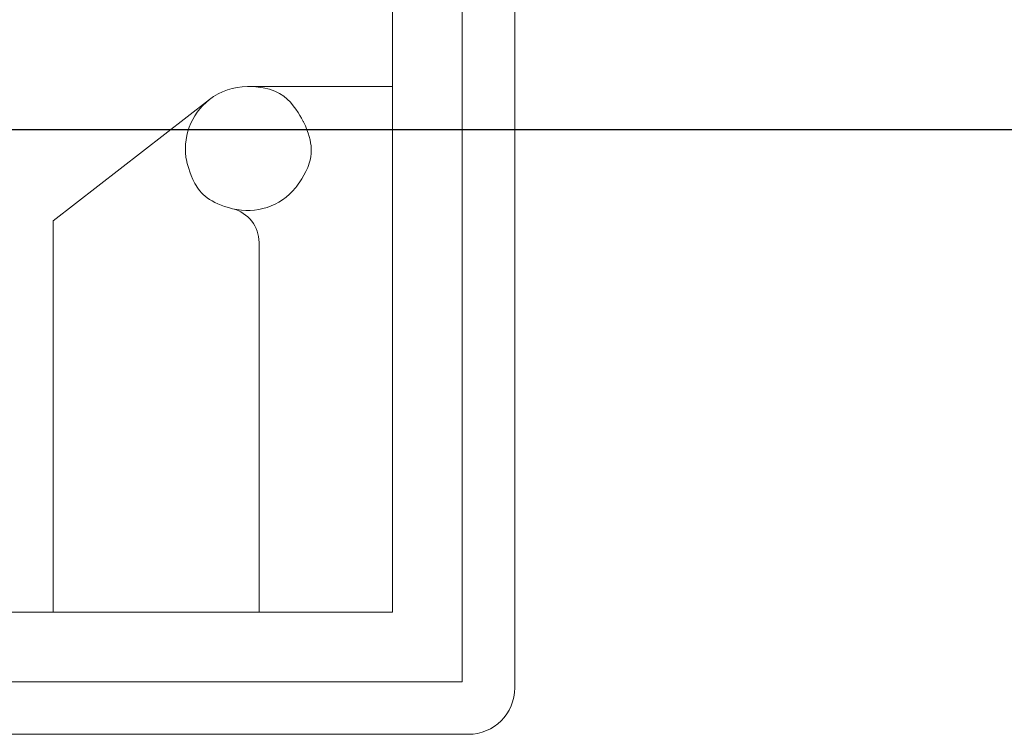
# Model space of a CAD drawing. Units: millimetres. Extents: x -2 to 1248, y 8 to 653.
# Drawn here: x 1079 to 1163, y 114 to 175 of the extents above; entities that cross this region are included whole.
import ezdxf

# ---------------------------------------------------------------- set-up
doc = ezdxf.new("R2010")
doc.units = ezdxf.units.MM
doc.header["$MEASUREMENT"] = 0
doc.layers.add('layer 1', color=7, linetype='Continuous')
doc.styles.get("Standard").update_dxf_attribs({"font": 'isocpeur.ttf', "height": 15})
doc.dimstyles.get("Standard").update_dxf_attribs({"dimtxt": 15, "dimasz": 15, "dimexe": 0.18, "dimexo": 0.0625, "dimgap": 5, "dimtad": 1, "dimdec": 0, "dimzin": 0, "dimdsep": 46, "dimtxsty": 'Standard', "dimcen": 0.09, "dimadec": 0, "dimazin": 0, "dimtfac": 1, "dimtdec": 0, "dimtmove": 0, "dimatfit": 3, "dimfxl": 1, "dimtolj": 1, "dimtzin": 0, "dimarcsym": 0})

# ---------------------------------------------------------------- blocks, each defined once
blk = doc.blocks.new('*D21')
at = {"color": 0, "lineweight": -2, "transparency": 16777216}
for p, q in [((1070.789, 271.747), (1245.526, 271.747)), ((1245.346, 180.909), (1245.346, 256.747)), ((1070.639, 165.909), (1245.526, 165.909))]:
    blk.add_line(p, q, dxfattribs=at)
at = {"color": 0, "transparency": 16777216}
for points in [[(1242.846, 256.747), (1247.846, 256.747), (1245.346, 271.747)], [(1242.846, 180.909), (1247.846, 180.909), (1245.346, 165.909)]]:
    blk.add_solid(points, dxfattribs=at)
at = {"layer": 'Defpoints', "color": 0, "transparency": 16777216}
for p in [(1070.726, 271.747), (1245.346, 271.747), (1070.577, 165.909)]:
    blk.add_point(p, dxfattribs=at)
at = {"color": 0, "transparency": 16777216, "insert": (1232.846, 218.828), "char_height": 15, "attachment_point": 5, "rotation": 90}
blk.add_mtext('\\A1;106', dxfattribs=at)

msp = doc.modelspace()

# ---------------------------------------------------------------- linework, layer by layer
at = {"layer": 'layer 1', "lineweight": 20}
for points in [[(1121.261, 320.029), (1121.261, 320.029), (1121.261, 117.996), (1121.261, 117.996)], [(1121.261, 320.029), (1121.261, 320.029), (1121.261, 117.996), (1121.261, 117.996)], [(1121.261, 320.029), (1121.261, 320.029), (1121.261, 117.996), (1121.261, 117.996)], [(1121.261, 320.029), (1121.261, 320.029), (1121.261, 117.996), (1121.261, 117.996)], [(1121.261, 320.029), (1121.261, 320.029), (1121.261, 117.996), (1121.261, 117.996)], [(1121.261, 320.029), (1121.261, 320.029), (1121.261, 117.996), (1121.261, 117.996)], [(1121.261, 320.029), (1121.261, 320.029), (1121.261, 117.996), (1121.261, 117.996)], [(1121.261, 320.029), (1121.261, 320.029), (1121.261, 117.996), (1121.261, 117.996)], [(1121.261, 320.029), (1121.261, 320.029), (1121.261, 117.996), (1121.261, 117.996)], [(1121.261, 320.029), (1121.261, 320.029), (1121.261, 117.996), (1121.261, 117.996)], [(1121.261, 320.029), (1121.261, 320.029), (1121.261, 117.996), (1121.261, 117.996)], [(1121.261, 320.029), (1121.261, 320.029), (1121.261, 117.996), (1121.261, 117.996)], [(1121.261, 320.029), (1121.261, 320.029), (1121.261, 117.996), (1121.261, 117.996)], [(1121.261, 320.029), (1121.261, 320.029), (1121.261, 117.996), (1121.261, 117.996)], [(1121.261, 320.029), (1121.261, 320.029), (1121.261, 117.996), (1121.261, 117.996)], [(1121.261, 320.029), (1121.261, 320.029), (1121.261, 117.996), (1121.261, 117.996)], [(1121.261, 320.029), (1121.261, 320.029), (1121.261, 117.996), (1121.261, 117.996)], [(1121.261, 320.029), (1121.261, 320.029), (1121.261, 117.996), (1121.261, 117.996)], [(1121.261, 320.029), (1121.261, 320.029), (1121.261, 117.996), (1121.261, 117.996)], [(1121.261, 320.029), (1121.261, 320.029), (1121.261, 117.996), (1121.261, 117.996)], [(1121.261, 320.029), (1121.261, 320.029), (1121.261, 117.996), (1121.261, 117.996)], [(1116.752, 118.515), (1116.752, 118.515), (1116.752, 319.509), (1116.752, 319.509)], [(1116.752, 118.515), (1116.752, 118.515), (1116.752, 319.509), (1116.752, 319.509)], [(1116.752, 118.515), (1116.752, 118.515), (1116.752, 319.509), (1116.752, 319.509)], [(1116.752, 118.515), (1116.752, 118.515), (1116.752, 319.509), (1116.752, 319.509)], [(1116.752, 118.515), (1116.752, 118.515), (1116.752, 319.509), (1116.752, 319.509)], [(1116.752, 118.515), (1116.752, 118.515), (1116.752, 319.509), (1116.752, 319.509)], [(1116.752, 118.515), (1116.752, 118.515), (1116.752, 319.509), (1116.752, 319.509)], [(1116.752, 118.515), (1116.752, 118.515), (1116.752, 319.509), (1116.752, 319.509)], [(1116.752, 118.515), (1116.752, 118.515), (1116.752, 319.509), (1116.752, 319.509)], [(1116.752, 118.515), (1116.752, 118.515), (1116.752, 319.509), (1116.752, 319.509)], [(1116.752, 118.515), (1116.752, 118.515), (1116.752, 319.509), (1116.752, 319.509)], [(1116.752, 118.515), (1116.752, 118.515), (1116.752, 319.509), (1116.752, 319.509)], [(1116.752, 118.515), (1116.752, 118.515), (1116.752, 319.509), (1116.752, 319.509)], [(1116.752, 118.515), (1116.752, 118.515), (1116.752, 319.509), (1116.752, 319.509)], [(1116.752, 118.515), (1116.752, 118.515), (1116.752, 319.509), (1116.752, 319.509)], [(1116.752, 118.515), (1116.752, 118.515), (1116.752, 319.509), (1116.752, 319.509)], [(1116.752, 118.515), (1116.752, 118.515), (1116.752, 319.509), (1116.752, 319.509)], [(1116.752, 118.515), (1116.752, 118.515), (1116.752, 319.509), (1116.752, 319.509)], [(1116.752, 118.515), (1116.752, 118.515), (1116.752, 319.509), (1116.752, 319.509)], [(1116.752, 118.515), (1116.752, 118.515), (1116.752, 319.509), (1116.752, 319.509)], [(1116.752, 118.515), (1116.752, 118.515), (1116.752, 319.509), (1116.752, 319.509)], [(1110.773, 169.606), (1110.773, 169.606), (1110.773, 176.725), (1110.773, 176.725)], [(1110.773, 169.606), (1110.773, 169.606), (1110.773, 176.725), (1110.773, 176.725)], [(1110.773, 169.606), (1110.773, 169.606), (1110.773, 176.725), (1110.773, 176.725)], [(1110.773, 169.606), (1110.773, 169.606), (1110.773, 176.725), (1110.773, 176.725)], [(1110.773, 169.606), (1110.773, 169.606), (1110.773, 176.725), (1110.773, 176.725)], [(1110.773, 169.606), (1110.773, 169.606), (1110.773, 176.725), (1110.773, 176.725)], [(1110.773, 169.606), (1110.773, 169.606), (1110.773, 176.725), (1110.773, 176.725)], [(1110.773, 169.606), (1110.773, 169.606), (1110.773, 176.725), (1110.773, 176.725)], [(1110.773, 169.606), (1110.773, 169.606), (1110.773, 176.725), (1110.773, 176.725)], [(1110.773, 169.606), (1110.773, 169.606), (1110.773, 176.725), (1110.773, 176.725)], [(1110.773, 169.606), (1110.773, 169.606), (1110.773, 176.725), (1110.773, 176.725)], [(1110.773, 169.606), (1110.773, 169.606), (1110.773, 176.725), (1110.773, 176.725)], [(1110.773, 169.606), (1110.773, 169.606), (1110.773, 176.725), (1110.773, 176.725)], [(1110.773, 169.606), (1110.773, 169.606), (1110.773, 176.725), (1110.773, 176.725)], [(1110.773, 169.606), (1110.773, 169.606), (1110.773, 176.725), (1110.773, 176.725)], [(1110.773, 169.606), (1110.773, 169.606), (1110.773, 176.725), (1110.773, 176.725)], [(1110.773, 169.606), (1110.773, 169.606), (1110.773, 176.725), (1110.773, 176.725)], [(1110.773, 169.606), (1110.773, 169.606), (1110.773, 176.725), (1110.773, 176.725)], [(1110.773, 169.606), (1110.773, 169.606), (1110.773, 176.725), (1110.773, 176.725)], [(1110.773, 169.606), (1110.773, 169.606), (1110.773, 176.725), (1110.773, 176.725)], [(1110.773, 169.606), (1110.773, 169.606), (1110.773, 176.725), (1110.773, 176.725)], [(1098.315, 169.606), (1097.131, 169.606), (1095.981, 169.22), (1095.047, 168.493)], [(1098.315, 169.606), (1098.315, 169.606), (1098.315, 169.606), (1098.315, 169.606)], [(1110.773, 169.606), (1110.773, 169.606), (1098.315, 169.606), (1098.315, 169.606)], [(1110.773, 169.606), (1110.773, 169.606), (1098.315, 169.606), (1098.315, 169.606)], [(1110.773, 169.606), (1110.773, 169.606), (1098.315, 169.606), (1098.315, 169.606)], [(1110.773, 169.606), (1110.773, 169.606), (1098.315, 169.606), (1098.315, 169.606)], [(1110.773, 169.606), (1110.773, 169.606), (1098.315, 169.606), (1098.315, 169.606)], [(1110.773, 169.606), (1110.773, 169.606), (1098.315, 169.606), (1098.315, 169.606)], [(1110.773, 169.606), (1110.773, 169.606), (1098.315, 169.606), (1098.315, 169.606)], [(1110.773, 169.606), (1110.773, 169.606), (1098.315, 169.606), (1098.315, 169.606)], [(1110.773, 169.606), (1110.773, 169.606), (1098.315, 169.606), (1098.315, 169.606)], [(1110.773, 169.606), (1110.773, 169.606), (1098.315, 169.606), (1098.315, 169.606)], [(1110.773, 169.606), (1110.773, 169.606), (1098.315, 169.606), (1098.315, 169.606)], [(1110.773, 169.606), (1110.773, 169.606), (1098.315, 169.606), (1098.315, 169.606)], [(1110.773, 169.606), (1110.773, 169.606), (1098.315, 169.606), (1098.315, 169.606)], [(1110.773, 169.606), (1110.773, 169.606), (1098.315, 169.606), (1098.315, 169.606)], [(1110.773, 169.606), (1110.773, 169.606), (1098.315, 169.606), (1098.315, 169.606)], [(1110.773, 169.606), (1110.773, 169.606), (1098.315, 169.606), (1098.315, 169.606)], [(1110.773, 169.606), (1110.773, 169.606), (1098.315, 169.606), (1098.315, 169.606)], [(1110.773, 169.606), (1110.773, 169.606), (1098.315, 169.606), (1098.315, 169.606)], [(1110.773, 169.606), (1110.773, 169.606), (1098.315, 169.606), (1098.315, 169.606)], [(1110.773, 169.606), (1110.773, 169.606), (1098.315, 169.606), (1098.315, 169.606)], [(1110.773, 169.606), (1110.773, 169.606), (1098.315, 169.606), (1098.315, 169.606)], [(1110.773, 169.606), (1110.773, 169.606), (1110.773, 169.606), (1110.773, 169.606)], [(1110.773, 169.606), (1110.773, 169.606), (1110.773, 169.606), (1110.773, 169.606)], [(1110.773, 169.606), (1110.773, 169.606), (1110.773, 169.606), (1110.773, 169.606)], [(1110.773, 124.485), (1110.773, 124.485), (1110.773, 169.606), (1110.773, 169.606)], [(1110.773, 124.485), (1110.773, 124.485), (1110.773, 169.606), (1110.773, 169.606)], [(1110.773, 124.485), (1110.773, 124.485), (1110.773, 169.606), (1110.773, 169.606)], [(1110.773, 124.485), (1110.773, 124.485), (1110.773, 169.606), (1110.773, 169.606)], [(1110.773, 124.485), (1110.773, 124.485), (1110.773, 169.606), (1110.773, 169.606)], [(1110.773, 124.485), (1110.773, 124.485), (1110.773, 169.606), (1110.773, 169.606)], [(1110.773, 124.485), (1110.773, 124.485), (1110.773, 169.606), (1110.773, 169.606)], [(1110.773, 124.485), (1110.773, 124.485), (1110.773, 169.606), (1110.773, 169.606)], [(1110.773, 124.485), (1110.773, 124.485), (1110.773, 169.606), (1110.773, 169.606)], [(1110.773, 124.485), (1110.773, 124.485), (1110.773, 169.606), (1110.773, 169.606)], [(1110.773, 124.485), (1110.773, 124.485), (1110.773, 169.606), (1110.773, 169.606)], [(1110.773, 124.485), (1110.773, 124.485), (1110.773, 169.606), (1110.773, 169.606)], [(1110.773, 124.485), (1110.773, 124.485), (1110.773, 169.606), (1110.773, 169.606)], [(1110.773, 124.485), (1110.773, 124.485), (1110.773, 169.606), (1110.773, 169.606)], [(1110.773, 124.485), (1110.773, 124.485), (1110.773, 169.606), (1110.773, 169.606)], [(1110.773, 124.485), (1110.773, 124.485), (1110.773, 169.606), (1110.773, 169.606)], [(1110.773, 124.485), (1110.773, 124.485), (1110.773, 169.606), (1110.773, 169.606)], [(1110.773, 124.485), (1110.773, 124.485), (1110.773, 169.606), (1110.773, 169.606)], [(1110.773, 124.485), (1110.773, 124.485), (1110.773, 169.606), (1110.773, 169.606)], [(1110.773, 124.485), (1110.773, 124.485), (1110.773, 169.606), (1110.773, 169.606)], [(1110.773, 124.485), (1110.773, 124.485), (1110.773, 169.606), (1110.773, 169.606)], [(1095.047, 168.493), (1095.047, 168.493), (1081.621, 158.093), (1081.621, 158.093)], [(1095.047, 168.493), (1095.047, 168.493), (1081.621, 158.093), (1081.621, 158.093)], [(1095.047, 168.493), (1095.047, 168.493), (1081.621, 158.093), (1081.621, 158.093)], [(1095.047, 168.493), (1095.047, 168.493), (1081.621, 158.093), (1081.621, 158.093)], [(1095.047, 168.493), (1095.047, 168.493), (1081.621, 158.093), (1081.621, 158.093)], [(1095.047, 168.493), (1095.047, 168.493), (1081.621, 158.093), (1081.621, 158.093)], [(1095.047, 168.493), (1095.047, 168.493), (1081.621, 158.093), (1081.621, 158.093)], [(1095.047, 168.493), (1095.047, 168.493), (1081.621, 158.093), (1081.621, 158.093)], [(1095.047, 168.493), (1095.047, 168.493), (1081.621, 158.093), (1081.621, 158.093)], [(1095.047, 168.493), (1095.047, 168.493), (1081.621, 158.093), (1081.621, 158.093)], [(1095.047, 168.493), (1095.047, 168.493), (1081.621, 158.093), (1081.621, 158.093)], [(1095.047, 168.493), (1095.047, 168.493), (1081.621, 158.093), (1081.621, 158.093)], [(1095.047, 168.493), (1095.047, 168.493), (1081.621, 158.093), (1081.621, 158.093)], [(1095.047, 168.493), (1095.047, 168.493), (1081.621, 158.093), (1081.621, 158.093)], [(1095.047, 168.493), (1095.047, 168.493), (1081.621, 158.093), (1081.621, 158.093)], [(1095.047, 168.493), (1095.047, 168.493), (1081.621, 158.093), (1081.621, 158.093)], [(1095.047, 168.493), (1095.047, 168.493), (1081.621, 158.093), (1081.621, 158.093)], [(1095.047, 168.493), (1095.047, 168.493), (1081.621, 158.093), (1081.621, 158.093)], [(1095.047, 168.493), (1095.047, 168.493), (1081.621, 158.093), (1081.621, 158.093)], [(1095.047, 168.493), (1095.047, 168.493), (1081.621, 158.093), (1081.621, 158.093)], [(1095.047, 168.493), (1095.047, 168.493), (1081.621, 158.093), (1081.621, 158.093)], [(1095.047, 168.493), (1095.047, 168.493), (1095.047, 168.493), (1095.047, 168.493)], [(1099.314, 156.218), (1099.314, 157.594), (1098.376, 158.786), (1097.038, 159.121)], [(1081.621, 158.093), (1081.621, 158.093), (1081.621, 158.093), (1081.621, 158.093)], [(1081.621, 158.093), (1081.621, 158.093), (1081.621, 158.093), (1081.621, 158.093)], [(1081.621, 158.093), (1081.621, 158.093), (1081.621, 124.485), (1081.621, 124.485)], [(1081.621, 158.093), (1081.621, 158.093), (1081.621, 124.485), (1081.621, 124.485)], [(1081.621, 158.093), (1081.621, 158.093), (1081.621, 124.485), (1081.621, 124.485)], [(1081.621, 158.093), (1081.621, 158.093), (1081.621, 124.485), (1081.621, 124.485)], [(1081.621, 158.093), (1081.621, 158.093), (1081.621, 124.485), (1081.621, 124.485)], [(1081.621, 158.093), (1081.621, 158.093), (1081.621, 124.485), (1081.621, 124.485)], [(1081.621, 158.093), (1081.621, 158.093), (1081.621, 124.485), (1081.621, 124.485)], [(1081.621, 158.093), (1081.621, 158.093), (1081.621, 124.485), (1081.621, 124.485)], [(1081.621, 158.093), (1081.621, 158.093), (1081.621, 124.485), (1081.621, 124.485)], [(1081.621, 158.093), (1081.621, 158.093), (1081.621, 124.485), (1081.621, 124.485)], [(1081.621, 158.093), (1081.621, 158.093), (1081.621, 124.485), (1081.621, 124.485)], [(1081.621, 158.093), (1081.621, 158.093), (1081.621, 124.485), (1081.621, 124.485)], [(1081.621, 158.093), (1081.621, 158.093), (1081.621, 124.485), (1081.621, 124.485)], [(1081.621, 158.093), (1081.621, 158.093), (1081.621, 124.485), (1081.621, 124.485)], [(1081.621, 158.093), (1081.621, 158.093), (1081.621, 124.485), (1081.621, 124.485)], [(1081.621, 158.093), (1081.621, 158.093), (1081.621, 124.485), (1081.621, 124.485)], [(1081.621, 158.093), (1081.621, 158.093), (1081.621, 124.485), (1081.621, 124.485)], [(1081.621, 158.093), (1081.621, 158.093), (1081.621, 124.485), (1081.621, 124.485)], [(1081.621, 158.093), (1081.621, 158.093), (1081.621, 124.485), (1081.621, 124.485)], [(1081.621, 158.093), (1081.621, 158.093), (1081.621, 124.485), (1081.621, 124.485)], [(1081.621, 158.093), (1081.621, 158.093), (1081.621, 124.485), (1081.621, 124.485)], [(1099.314, 156.218), (1099.314, 156.218), (1099.314, 156.218), (1099.314, 156.218)], [(1099.314, 156.218), (1099.314, 156.218), (1099.314, 124.485), (1099.314, 124.485)], [(1099.314, 156.218), (1099.314, 156.218), (1099.314, 124.485), (1099.314, 124.485)], [(1099.314, 156.218), (1099.314, 156.218), (1099.314, 124.485), (1099.314, 124.485)], [(1099.314, 156.218), (1099.314, 156.218), (1099.314, 124.485), (1099.314, 124.485)], [(1099.314, 156.218), (1099.314, 156.218), (1099.314, 124.485), (1099.314, 124.485)], [(1099.314, 156.218), (1099.314, 156.218), (1099.314, 124.485), (1099.314, 124.485)], [(1099.314, 156.218), (1099.314, 156.218), (1099.314, 124.485), (1099.314, 124.485)], [(1099.314, 156.218), (1099.314, 156.218), (1099.314, 124.485), (1099.314, 124.485)], [(1099.314, 156.218), (1099.314, 156.218), (1099.314, 124.485), (1099.314, 124.485)], [(1099.314, 156.218), (1099.314, 156.218), (1099.314, 124.485), (1099.314, 124.485)], [(1099.314, 156.218), (1099.314, 156.218), (1099.314, 124.485), (1099.314, 124.485)], [(1099.314, 156.218), (1099.314, 156.218), (1099.314, 124.485), (1099.314, 124.485)], [(1099.314, 156.218), (1099.314, 156.218), (1099.314, 124.485), (1099.314, 124.485)], [(1099.314, 156.218), (1099.314, 156.218), (1099.314, 124.485), (1099.314, 124.485)], [(1099.314, 156.218), (1099.314, 156.218), (1099.314, 124.485), (1099.314, 124.485)], [(1099.314, 156.218), (1099.314, 156.218), (1099.314, 124.485), (1099.314, 124.485)], [(1099.314, 156.218), (1099.314, 156.218), (1099.314, 124.485), (1099.314, 124.485)], [(1099.314, 156.218), (1099.314, 156.218), (1099.314, 124.485), (1099.314, 124.485)], [(1099.314, 156.218), (1099.314, 156.218), (1099.314, 124.485), (1099.314, 124.485)], [(1099.314, 156.218), (1099.314, 156.218), (1099.314, 124.485), (1099.314, 124.485)], [(1099.314, 156.218), (1099.314, 156.218), (1099.314, 124.485), (1099.314, 124.485)], [(1057.457, 124.485), (1057.457, 124.485), (1081.621, 124.485), (1081.621, 124.485)], [(1057.457, 124.485), (1057.457, 124.485), (1081.621, 124.485), (1081.621, 124.485)], [(1057.457, 124.485), (1057.457, 124.485), (1081.621, 124.485), (1081.621, 124.485)], [(1057.457, 124.485), (1057.457, 124.485), (1081.621, 124.485), (1081.621, 124.485)], [(1057.457, 124.485), (1057.457, 124.485), (1081.621, 124.485), (1081.621, 124.485)], [(1057.457, 124.485), (1057.457, 124.485), (1081.621, 124.485), (1081.621, 124.485)], [(1057.457, 124.485), (1057.457, 124.485), (1081.621, 124.485), (1081.621, 124.485)], [(1057.457, 124.485), (1057.457, 124.485), (1081.621, 124.485), (1081.621, 124.485)], [(1057.457, 124.485), (1057.457, 124.485), (1081.621, 124.485), (1081.621, 124.485)], [(1057.457, 124.485), (1057.457, 124.485), (1081.621, 124.485), (1081.621, 124.485)], [(1057.457, 124.485), (1057.457, 124.485), (1081.621, 124.485), (1081.621, 124.485)], [(1057.457, 124.485), (1057.457, 124.485), (1081.621, 124.485), (1081.621, 124.485)], [(1057.457, 124.485), (1057.457, 124.485), (1081.621, 124.485), (1081.621, 124.485)], [(1057.457, 124.485), (1057.457, 124.485), (1081.621, 124.485), (1081.621, 124.485)], [(1057.457, 124.485), (1057.457, 124.485), (1081.621, 124.485), (1081.621, 124.485)], [(1057.457, 124.485), (1057.457, 124.485), (1081.621, 124.485), (1081.621, 124.485)], [(1057.457, 124.485), (1057.457, 124.485), (1081.621, 124.485), (1081.621, 124.485)], [(1057.457, 124.485), (1057.457, 124.485), (1081.621, 124.485), (1081.621, 124.485)], [(1057.457, 124.485), (1057.457, 124.485), (1081.621, 124.485), (1081.621, 124.485)], [(1057.457, 124.485), (1057.457, 124.485), (1081.621, 124.485), (1081.621, 124.485)], [(1057.457, 124.485), (1057.457, 124.485), (1081.621, 124.485), (1081.621, 124.485)], [(1081.621, 124.485), (1081.621, 124.485), (1081.621, 124.485), (1081.621, 124.485)], [(1081.621, 124.485), (1081.621, 124.485), (1081.621, 124.485), (1081.621, 124.485)], [(1081.621, 124.485), (1081.621, 124.485), (1081.621, 124.485), (1081.621, 124.485)], [(1081.621, 124.485), (1081.621, 124.485), (1099.314, 124.485), (1099.314, 124.485)], [(1081.621, 124.485), (1081.621, 124.485), (1099.314, 124.485), (1099.314, 124.485)], [(1081.621, 124.485), (1081.621, 124.485), (1099.314, 124.485), (1099.314, 124.485)], [(1081.621, 124.485), (1081.621, 124.485), (1099.314, 124.485), (1099.314, 124.485)], [(1081.621, 124.485), (1081.621, 124.485), (1099.314, 124.485), (1099.314, 124.485)], [(1081.621, 124.485), (1081.621, 124.485), (1099.314, 124.485), (1099.314, 124.485)], [(1081.621, 124.485), (1081.621, 124.485), (1099.314, 124.485), (1099.314, 124.485)], [(1081.621, 124.485), (1081.621, 124.485), (1099.314, 124.485), (1099.314, 124.485)], [(1081.621, 124.485), (1081.621, 124.485), (1099.314, 124.485), (1099.314, 124.485)], [(1081.621, 124.485), (1081.621, 124.485), (1099.314, 124.485), (1099.314, 124.485)], [(1081.621, 124.485), (1081.621, 124.485), (1099.314, 124.485), (1099.314, 124.485)], [(1081.621, 124.485), (1081.621, 124.485), (1099.314, 124.485), (1099.314, 124.485)], [(1081.621, 124.485), (1081.621, 124.485), (1099.314, 124.485), (1099.314, 124.485)], [(1081.621, 124.485), (1081.621, 124.485), (1099.314, 124.485), (1099.314, 124.485)], [(1081.621, 124.485), (1081.621, 124.485), (1099.314, 124.485), (1099.314, 124.485)], [(1081.621, 124.485), (1081.621, 124.485), (1099.314, 124.485), (1099.314, 124.485)], [(1081.621, 124.485), (1081.621, 124.485), (1099.314, 124.485), (1099.314, 124.485)], [(1081.621, 124.485), (1081.621, 124.485), (1099.314, 124.485), (1099.314, 124.485)], [(1081.621, 124.485), (1081.621, 124.485), (1099.314, 124.485), (1099.314, 124.485)], [(1081.621, 124.485), (1081.621, 124.485), (1099.314, 124.485), (1099.314, 124.485)], [(1081.621, 124.485), (1081.621, 124.485), (1099.314, 124.485), (1099.314, 124.485)], [(1099.314, 124.485), (1099.314, 124.485), (1099.314, 124.485), (1099.314, 124.485)], [(1099.314, 124.485), (1099.314, 124.485), (1099.314, 124.485), (1099.314, 124.485)], [(1099.314, 124.485), (1099.314, 124.485), (1099.314, 124.485), (1099.314, 124.485)], [(1099.314, 124.485), (1099.314, 124.485), (1110.773, 124.485), (1110.773, 124.485)], [(1099.314, 124.485), (1099.314, 124.485), (1110.773, 124.485), (1110.773, 124.485)], [(1099.314, 124.485), (1099.314, 124.485), (1110.773, 124.485), (1110.773, 124.485)], [(1099.314, 124.485), (1099.314, 124.485), (1110.773, 124.485), (1110.773, 124.485)], [(1099.314, 124.485), (1099.314, 124.485), (1110.773, 124.485), (1110.773, 124.485)], [(1099.314, 124.485), (1099.314, 124.485), (1110.773, 124.485), (1110.773, 124.485)], [(1099.314, 124.485), (1099.314, 124.485), (1110.773, 124.485), (1110.773, 124.485)], [(1099.314, 124.485), (1099.314, 124.485), (1110.773, 124.485), (1110.773, 124.485)], [(1099.314, 124.485), (1099.314, 124.485), (1110.773, 124.485), (1110.773, 124.485)], [(1099.314, 124.485), (1099.314, 124.485), (1110.773, 124.485), (1110.773, 124.485)], [(1099.314, 124.485), (1099.314, 124.485), (1110.773, 124.485), (1110.773, 124.485)], [(1099.314, 124.485), (1099.314, 124.485), (1110.773, 124.485), (1110.773, 124.485)], [(1099.314, 124.485), (1099.314, 124.485), (1110.773, 124.485), (1110.773, 124.485)], [(1099.314, 124.485), (1099.314, 124.485), (1110.773, 124.485), (1110.773, 124.485)], [(1099.314, 124.485), (1099.314, 124.485), (1110.773, 124.485), (1110.773, 124.485)], [(1099.314, 124.485), (1099.314, 124.485), (1110.773, 124.485), (1110.773, 124.485)], [(1099.314, 124.485), (1099.314, 124.485), (1110.773, 124.485), (1110.773, 124.485)], [(1099.314, 124.485), (1099.314, 124.485), (1110.773, 124.485), (1110.773, 124.485)], [(1099.314, 124.485), (1099.314, 124.485), (1110.773, 124.485), (1110.773, 124.485)], [(1099.314, 124.485), (1099.314, 124.485), (1110.773, 124.485), (1110.773, 124.485)], [(1099.314, 124.485), (1099.314, 124.485), (1110.773, 124.485), (1110.773, 124.485)], [(1110.773, 124.485), (1110.773, 124.485), (1110.773, 124.485), (1110.773, 124.485)], [(1110.773, 124.485), (1110.773, 124.485), (1110.773, 124.485), (1110.773, 124.485)], [(820.769, 118.515), (820.769, 118.515), (1116.752, 118.515), (1116.752, 118.515)], [(820.769, 118.515), (820.769, 118.515), (1116.752, 118.515), (1116.752, 118.515)], [(820.769, 118.515), (820.769, 118.515), (1116.752, 118.515), (1116.752, 118.515)], [(820.769, 118.515), (820.769, 118.515), (1116.752, 118.515), (1116.752, 118.515)], [(820.769, 118.515), (820.769, 118.515), (1116.752, 118.515), (1116.752, 118.515)], [(820.769, 118.515), (820.769, 118.515), (1116.752, 118.515), (1116.752, 118.515)], [(820.769, 118.515), (820.769, 118.515), (1116.752, 118.515), (1116.752, 118.515)], [(820.769, 118.515), (820.769, 118.515), (1116.752, 118.515), (1116.752, 118.515)], [(820.769, 118.515), (820.769, 118.515), (1116.752, 118.515), (1116.752, 118.515)], [(820.769, 118.515), (820.769, 118.515), (1116.752, 118.515), (1116.752, 118.515)], [(820.769, 118.515), (820.769, 118.515), (1116.752, 118.515), (1116.752, 118.515)], [(820.769, 118.515), (820.769, 118.515), (1116.752, 118.515), (1116.752, 118.515)], [(820.769, 118.515), (820.769, 118.515), (1116.752, 118.515), (1116.752, 118.515)], [(820.769, 118.515), (820.769, 118.515), (1116.752, 118.515), (1116.752, 118.515)], [(820.769, 118.515), (820.769, 118.515), (1116.752, 118.515), (1116.752, 118.515)], [(820.769, 118.515), (820.769, 118.515), (1116.752, 118.515), (1116.752, 118.515)], [(820.769, 118.515), (820.769, 118.515), (1116.752, 118.515), (1116.752, 118.515)], [(820.769, 118.515), (820.769, 118.515), (1116.752, 118.515), (1116.752, 118.515)], [(820.769, 118.515), (820.769, 118.515), (1116.752, 118.515), (1116.752, 118.515)], [(820.769, 118.515), (820.769, 118.515), (1116.752, 118.515), (1116.752, 118.515)], [(820.769, 118.515), (820.769, 118.515), (1116.752, 118.515), (1116.752, 118.515)], [(1116.752, 118.515), (1116.752, 118.515), (1116.752, 118.515), (1116.752, 118.515)], [(1116.752, 118.515), (1116.752, 118.515), (1116.752, 118.515), (1116.752, 118.515)], [(1117.276, 114.013), (1119.475, 114.013), (1121.261, 115.793), (1121.261, 117.996)], [(1121.261, 117.996), (1121.261, 117.996), (1121.261, 117.996), (1121.261, 117.996)], [(1117.276, 114.013), (1117.276, 114.013), (820.25, 114.013), (820.25, 114.013)], [(1117.276, 114.013), (1117.276, 114.013), (820.25, 114.013), (820.25, 114.013)], [(1117.276, 114.013), (1117.276, 114.013), (820.25, 114.013), (820.25, 114.013)], [(1117.276, 114.013), (1117.276, 114.013), (820.25, 114.013), (820.25, 114.013)], [(1117.276, 114.013), (1117.276, 114.013), (820.25, 114.013), (820.25, 114.013)], [(1117.276, 114.013), (1117.276, 114.013), (820.25, 114.013), (820.25, 114.013)], [(1117.276, 114.013), (1117.276, 114.013), (820.25, 114.013), (820.25, 114.013)], [(1117.276, 114.013), (1117.276, 114.013), (820.25, 114.013), (820.25, 114.013)], [(1117.276, 114.013), (1117.276, 114.013), (820.25, 114.013), (820.25, 114.013)], [(1117.276, 114.013), (1117.276, 114.013), (820.25, 114.013), (820.25, 114.013)], [(1117.276, 114.013), (1117.276, 114.013), (820.25, 114.013), (820.25, 114.013)], [(1117.276, 114.013), (1117.276, 114.013), (820.25, 114.013), (820.25, 114.013)], [(1117.276, 114.013), (1117.276, 114.013), (820.25, 114.013), (820.25, 114.013)], [(1117.276, 114.013), (1117.276, 114.013), (820.25, 114.013), (820.25, 114.013)], [(1117.276, 114.013), (1117.276, 114.013), (820.25, 114.013), (820.25, 114.013)], [(1117.276, 114.013), (1117.276, 114.013), (820.25, 114.013), (820.25, 114.013)], [(1117.276, 114.013), (1117.276, 114.013), (820.25, 114.013), (820.25, 114.013)], [(1117.276, 114.013), (1117.276, 114.013), (820.25, 114.013), (820.25, 114.013)], [(1117.276, 114.013), (1117.276, 114.013), (820.25, 114.013), (820.25, 114.013)], [(1117.276, 114.013), (1117.276, 114.013), (820.25, 114.013), (820.25, 114.013)], [(1117.276, 114.013), (1117.276, 114.013), (820.25, 114.013), (820.25, 114.013)], [(1117.276, 114.013), (1117.276, 114.013), (1117.276, 114.013), (1117.276, 114.013)]]:
    msp.add_open_spline(points, degree=3, dxfattribs=at)
for points, knots in [([(1097.039, 159.12), (1099.039, 158.625), (1101.144, 159.329), (1102.443, 160.921), (1102.443, 160.921), (1103.747, 162.509), (1104.017, 164.711), (1103.13, 166.566), (1103.13, 166.566), (1102.248, 168.428), (1100.374, 169.606), (1098.314, 169.606)], [0, 0, 0, 0, 0.25, 0.25, 0.25, 0.375, 0.5, 0.5, 0.5, 0.75, 1, 1, 1, 1]), ([(1095.047, 168.493), (1093.433, 167.239), (1092.677, 165.176), (1093.101, 163.181), (1093.101, 163.181), (1093.526, 161.187), (1095.054, 159.609), (1097.038, 159.121)], [0, 0, 0, 0, 0.333333, 0.333333, 0.333333, 0.666667, 1, 1, 1, 1])]:
    msp.add_open_spline(points, degree=3, knots=knots, dxfattribs=at)

# ---------------------------------------------------------------- dimensions: what is measured, and where the dimension line sits
dim = msp.add_linear_dim(base=(1245.346, 271.747), p1=(1070.577, 165.909), p2=(1070.726, 271.747), angle=90, dimstyle='Standard')
dim.commit()
dim.dimension.update_dxf_attribs({"geometry": '*D21', "text_midpoint": (1232.846, 218.828)})

doc.saveas('drawing.dxf')
